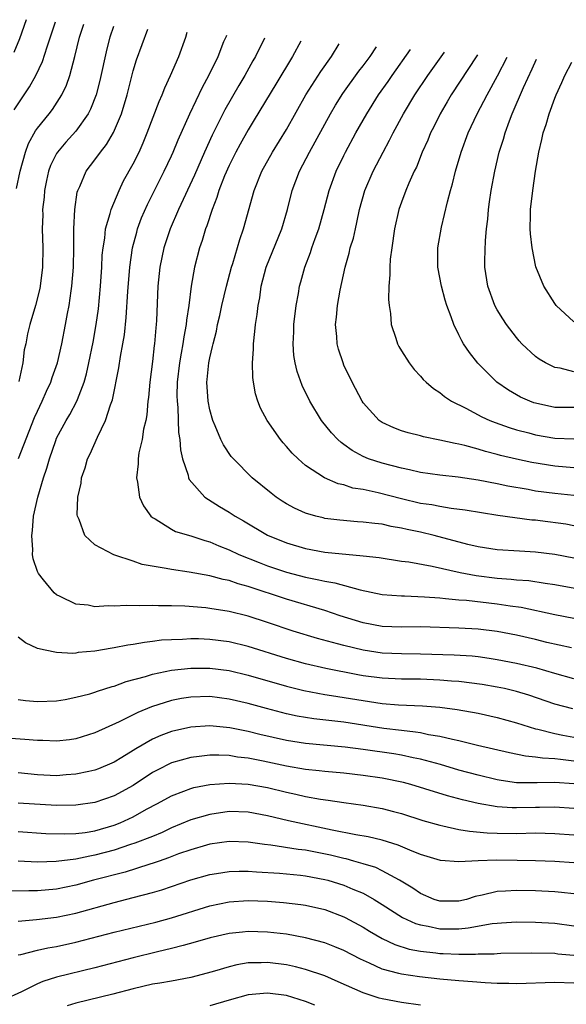
# Model space of a CAD drawing. Units: inches. Extents: x 2532000 to 2535000, y 1563000 to 1563284.
# Drawn here: x 2532563 to 2532620, y 1563138 to 1563241 of the extents above; entities that cross this region are included whole.
import ezdxf

# ---------------------------------------------------------------- set-up
doc = ezdxf.new("R2010")
doc.units = ezdxf.units.IN
doc.header["$MEASUREMENT"] = 0
doc.layers.add('LD25321563_2ft', color=153, linetype='Continuous')

msp = doc.modelspace()

# ---------------------------------------------------------------- linework, layer by layer
at = {"layer": 'LD25321563_2ft'}
for points, elevation in [([(2532562.56, 1563237.44), (2532563.15, 1563238.85), (2532563.85, 1563240.83)], 7484), ([(2532562.57, 1563231.43), (2532564.18, 1563233.82), (2532564.84, 1563235), (2532565.53, 1563236.47), (2532566, 1563238), (2532566.87, 1563240.59)], 7486), ([(2532562.81, 1563223.19), (2532563.2, 1563225), (2532563.74, 1563227), (2532564.08, 1563227.92), (2532564.79, 1563229.21), (2532565, 1563229.49), (2532566.23, 1563231), (2532566.56, 1563231.44), (2532567.55, 1563233), (2532568.02, 1563233.98), (2532568.38, 1563235), (2532568.92, 1563237), (2532569.4, 1563239), (2532569.85, 1563240.36)], 7488), ([(2532563.02, 1563195.02), (2532564.71, 1563199.29), (2532565, 1563199.97), (2532565.5, 1563201), (2532565.95, 1563202.05), (2532566.4, 1563203), (2532566.54, 1563203.46), (2532567.08, 1563205), (2532567.54, 1563207), (2532567.94, 1563209), (2532568.14, 1563210.14), (2532568.31, 1563211), (2532568.52, 1563212.52), (2532568.6, 1563213), (2532568.77, 1563215), (2532568.81, 1563217), (2532568.81, 1563219), (2532568.89, 1563221), (2532569.16, 1563222.84), (2532569.21, 1563223), (2532569.41, 1563223.41), (2532570.09, 1563225), (2532571, 1563226.2), (2532571.57, 1563227), (2532572.21, 1563227.79), (2532572.95, 1563229.05), (2532573.76, 1563231), (2532574.36, 1563233), (2532575, 1563235.49), (2532575.35, 1563236.65), (2532576.54, 1563239.84)], 7492), ([(2532572.93, 1563240.12), (2532572.55, 1563239), (2532572.23, 1563237.77), (2532571.51, 1563234.49), (2532571.12, 1563233), (2532570.53, 1563231.47), (2532570.28, 1563231), (2532569, 1563229.19), (2532567.96, 1563228.04), (2532567.08, 1563227), (2532567, 1563226.86), (2532566.38, 1563225.62), (2532566.17, 1563225), (2532565.95, 1563224.05), (2532565.74, 1563223), (2532565.69, 1563222.31), (2532565.54, 1563221), (2532565.55, 1563220.45), (2532565.51, 1563219), (2532565.57, 1563217), (2532565.54, 1563215), (2532565.28, 1563213), (2532565.24, 1563212.76), (2532564.79, 1563211), (2532564.2, 1563209), (2532563.98, 1563208.02), (2532563.78, 1563207), (2532563.62, 1563206.38), (2532563.47, 1563205), (2532563.06, 1563203.06)], 7490), ([(2532621, 1563172.03), (2532619, 1563172.57), (2532617.12, 1563173.12), (2532615, 1563173.63), (2532613, 1563174.02), (2532612.15, 1563174.15), (2532611, 1563174.31), (2532610.37, 1563174.37), (2532608.49, 1563174.49), (2532605, 1563174.61), (2532603, 1563174.63), (2532601, 1563174.71), (2532599, 1563175), (2532597, 1563175.49), (2532596.31, 1563175.69), (2532594.23, 1563176.23), (2532591.71, 1563177), (2532589, 1563177.91), (2532587, 1563178.55), (2532585, 1563179.05), (2532583, 1563179.37), (2532582.58, 1563179.42), (2532580.4, 1563179.6), (2532579, 1563179.64), (2532577.65, 1563179.65), (2532577, 1563179.69), (2532575.64, 1563179.64), (2532574.31, 1563179.69), (2532573, 1563179.6), (2532572.37, 1563179.63), (2532571, 1563179.55), (2532570.3, 1563179.7), (2532569, 1563179.83), (2532567.38, 1563180.62), (2532567, 1563180.78), (2532566.73, 1563181), (2532565.63, 1563182.37), (2532565.1, 1563183), (2532565, 1563183.23), (2532564.55, 1563184.55), (2532564.5, 1563185), (2532564.53, 1563185.47), (2532564.4, 1563187), (2532564.49, 1563187.51), (2532564.6, 1563189), (2532565.03, 1563191), (2532565.63, 1563193), (2532565.98, 1563194.02), (2532566.25, 1563195), (2532566.91, 1563196.91), (2532567, 1563197.14), (2532567.99, 1563199), (2532568.37, 1563199.63), (2532569.12, 1563201), (2532569.17, 1563201.17), (2532569.89, 1563203), (2532570.13, 1563203.87), (2532570.38, 1563205), (2532570.82, 1563207.18), (2532571.14, 1563209), (2532571.36, 1563210.64), (2532571.58, 1563213), (2532571.71, 1563215), (2532571.77, 1563216.23), (2532571.85, 1563217), (2532572.02, 1563218.02), (2532572.12, 1563219), (2532572.59, 1563220.59), (2532572.68, 1563221), (2532573.52, 1563223), (2532574, 1563224), (2532575, 1563225.79), (2532575.61, 1563227), (2532576.04, 1563227.96), (2532576.47, 1563229), (2532577.71, 1563232.29), (2532578.03, 1563233), (2532578.29, 1563233.71), (2532578.9, 1563235), (2532579.75, 1563237), (2532580.49, 1563239), (2532580.63, 1563239.52)], 7494), ([(2532620.75, 1563175.25), (2532618.17, 1563175.83), (2532617, 1563176.12), (2532615, 1563176.58), (2532613, 1563176.97), (2532611, 1563177.21), (2532609, 1563177.3), (2532605, 1563177.44), (2532603, 1563177.43), (2532601, 1563177.49), (2532599, 1563177.86), (2532596.6, 1563178.6), (2532595, 1563179.15), (2532591, 1563180.33), (2532587, 1563181.66), (2532585.94, 1563181.94), (2532585, 1563182.28), (2532584.39, 1563182.39), (2532583, 1563182.78), (2532580.83, 1563183.17), (2532579, 1563183.42), (2532578.45, 1563183.55), (2532575.95, 1563183.95), (2532575, 1563184.3), (2532573.07, 1563184.93), (2532572.96, 1563184.96), (2532571, 1563186), (2532569.95, 1563187), (2532569.35, 1563188.65), (2532569.17, 1563189), (2532569.14, 1563189.14), (2532569.22, 1563191), (2532569.57, 1563192.43), (2532569.61, 1563193), (2532569.97, 1563194.03), (2532570.24, 1563195), (2532570.49, 1563195.51), (2532571.26, 1563197.26), (2532572.12, 1563199), (2532572.64, 1563200.64), (2532572.84, 1563201.16), (2532573.51, 1563204.49), (2532573.68, 1563205.68), (2532573.93, 1563207), (2532574.08, 1563207.92), (2532574.27, 1563209.73), (2532574.45, 1563212.45), (2532574.66, 1563215), (2532574.94, 1563217), (2532575.36, 1563218.64), (2532575.46, 1563219), (2532575.87, 1563220.13), (2532576.48, 1563221.52), (2532578.24, 1563225), (2532579, 1563226.61), (2532579.18, 1563227), (2532579.7, 1563228.3), (2532580.92, 1563231), (2532582.23, 1563233.77), (2532582.9, 1563235), (2532583.85, 1563237), (2532584.47, 1563238.55), (2532584.73, 1563239.09), (2532584.77, 1563239.2)], 7496), ([(2532588.7, 1563238.89), (2532587.77, 1563237), (2532587.48, 1563236.52), (2532586.65, 1563235), (2532586.03, 1563233.97), (2532584.57, 1563231.43), (2532583.24, 1563228.76), (2532582.45, 1563227), (2532581.41, 1563224.59), (2532579.73, 1563221), (2532578.85, 1563219), (2532578.19, 1563217), (2532577.78, 1563215), (2532577.58, 1563213), (2532577.42, 1563209.42), (2532577.39, 1563209), (2532577.35, 1563208.65), (2532577.23, 1563207), (2532577.19, 1563206.81), (2532577, 1563205.14), (2532576.72, 1563203), (2532576.6, 1563201.4), (2532576.54, 1563201), (2532576.42, 1563199.58), (2532576.3, 1563199), (2532576.07, 1563198.07), (2532575.92, 1563197), (2532575.6, 1563195.6), (2532575.53, 1563195), (2532575.53, 1563194.47), (2532575.35, 1563193), (2532575.45, 1563192.55), (2532575.64, 1563191), (2532576.08, 1563190.08), (2532576.85, 1563189), (2532577, 1563188.87), (2532577.29, 1563188.71), (2532579, 1563187.63), (2532579.41, 1563187.41), (2532581, 1563186.94), (2532582.47, 1563186.47), (2532583, 1563186.33), (2532583.92, 1563185.92), (2532585, 1563185.5), (2532586.03, 1563185), (2532588.15, 1563184.15), (2532589, 1563183.83), (2532591, 1563183.15), (2532593, 1563182.62), (2532594.37, 1563182.37), (2532595, 1563182.2), (2532596.04, 1563182.04), (2532598.69, 1563181.31), (2532601, 1563180.84), (2532603, 1563180.69), (2532603.31, 1563180.69), (2532605.41, 1563180.59), (2532607, 1563180.46), (2532607.58, 1563180.42), (2532609, 1563180.26), (2532609.78, 1563180.22), (2532613, 1563179.86), (2532614.35, 1563179.65), (2532615.49, 1563179.49), (2532619, 1563178.75), (2532621, 1563178.37)], 7498), ([(2532592.5, 1563238.6), (2532591.64, 1563237), (2532589.9, 1563234.1), (2532587.64, 1563230.36), (2532587, 1563229.34), (2532586.16, 1563227.84), (2532585.7, 1563227), (2532585, 1563225.6), (2532584.54, 1563224.54), (2532583.95, 1563223), (2532583.74, 1563222.26), (2532583.23, 1563221), (2532582.7, 1563219.3), (2532582.56, 1563219), (2532582.21, 1563217.79), (2532581.93, 1563217), (2532581.4, 1563215), (2532581.05, 1563213), (2532580.79, 1563211), (2532580.55, 1563209.45), (2532580.52, 1563209), (2532580.27, 1563207.73), (2532580.18, 1563207), (2532580.02, 1563206.02), (2532579.82, 1563205), (2532579.58, 1563203), (2532579.56, 1563201.56), (2532579.58, 1563201), (2532579.66, 1563200.34), (2532579.74, 1563197.74), (2532579.87, 1563197), (2532579.92, 1563195.92), (2532580.14, 1563195), (2532580.72, 1563193.28), (2532580.77, 1563193), (2532580.84, 1563192.84), (2532582.47, 1563191), (2532584, 1563190), (2532585, 1563189.42), (2532585.64, 1563189), (2532586.51, 1563188.51), (2532589.03, 1563187.03), (2532591, 1563186.21), (2532593, 1563185.62), (2532595, 1563185.26), (2532599, 1563184.87), (2532600.68, 1563184.67), (2532603, 1563184.32), (2532603.78, 1563184.22), (2532606.22, 1563183.78), (2532609.12, 1563183.12), (2532610.8, 1563182.81), (2532613, 1563182.54), (2532614.44, 1563182.44), (2532615, 1563182.37), (2532616.28, 1563182.28), (2532618.01, 1563181.99), (2532619, 1563181.86), (2532623, 1563181.15)], 7500), ([(2532621, 1563184.63), (2532619, 1563185.01), (2532617, 1563185.26), (2532615.33, 1563185.33), (2532613, 1563185.47), (2532611, 1563185.8), (2532609.94, 1563186.06), (2532606.4, 1563187), (2532605, 1563187.32), (2532603.61, 1563187.61), (2532603, 1563187.76), (2532601.93, 1563187.93), (2532601, 1563188.15), (2532600.22, 1563188.22), (2532599, 1563188.39), (2532598.42, 1563188.42), (2532596.58, 1563188.57), (2532595, 1563188.77), (2532594.81, 1563188.81), (2532594.05, 1563189), (2532593, 1563189.3), (2532591.83, 1563189.83), (2532591, 1563190.3), (2532590.56, 1563190.56), (2532589.92, 1563191), (2532589.4, 1563191.4), (2532587.41, 1563193), (2532585.45, 1563195), (2532585.24, 1563195.24), (2532584.44, 1563196.44), (2532584.16, 1563197), (2532583.56, 1563198.44), (2532583.3, 1563199), (2532583, 1563200.09), (2532582.82, 1563201), (2532582.7, 1563203), (2532582.73, 1563203.27), (2532582.9, 1563205), (2532583, 1563205.54), (2532583.29, 1563206.71), (2532583.33, 1563207), (2532583.69, 1563208.31), (2532583.81, 1563209), (2532584.04, 1563209.96), (2532584.26, 1563211), (2532584.73, 1563213), (2532585.26, 1563215), (2532585.39, 1563215.39), (2532586.12, 1563217.88), (2532586.52, 1563219), (2532587.62, 1563223), (2532588.42, 1563225), (2532589.53, 1563227), (2532591, 1563229.38), (2532593.03, 1563233), (2532594.57, 1563235.43), (2532595.68, 1563237), (2532596.48, 1563238.29)], 7502), ([(2532621, 1563187.99), (2532620.15, 1563188.15), (2532617.49, 1563188.51), (2532617, 1563188.57), (2532616.6, 1563188.6), (2532614.82, 1563188.82), (2532613.07, 1563189.07), (2532611.34, 1563189.34), (2532609.64, 1563189.64), (2532608.19, 1563189.81), (2532607, 1563190), (2532606.17, 1563190.17), (2532605, 1563190.34), (2532603, 1563190.81), (2532600.56, 1563191.44), (2532599, 1563191.77), (2532597.94, 1563191.94), (2532597, 1563192.26), (2532596.39, 1563192.39), (2532594.96, 1563193), (2532593, 1563194.29), (2532592.2, 1563195), (2532591.59, 1563195.59), (2532591, 1563196.28), (2532590.65, 1563196.65), (2532590.38, 1563197), (2532588.97, 1563199), (2532588.29, 1563200.29), (2532588.01, 1563201), (2532587.77, 1563201.77), (2532587.54, 1563203), (2532587.48, 1563203.48), (2532587.45, 1563205), (2532587.55, 1563206.45), (2532587.55, 1563207), (2532587.71, 1563208.29), (2532587.77, 1563209), (2532587.94, 1563210.06), (2532588.04, 1563211), (2532588.2, 1563211.8), (2532588.36, 1563213), (2532588.88, 1563215), (2532590.51, 1563219), (2532591.1, 1563221), (2532591.6, 1563223), (2532592.36, 1563225), (2532593.41, 1563227), (2532595.59, 1563231), (2532596.11, 1563231.89), (2532596.88, 1563233.12), (2532598.56, 1563235.44), (2532599, 1563236), (2532599.74, 1563237), (2532600.4, 1563237.99)], 7504), ([(2532621, 1563191.16), (2532619, 1563191.35), (2532617, 1563191.62), (2532616.23, 1563191.77), (2532614.12, 1563192.12), (2532613, 1563192.36), (2532611, 1563192.76), (2532608.92, 1563193.08), (2532607, 1563193.29), (2532605, 1563193.57), (2532603.85, 1563193.85), (2532603, 1563194), (2532601, 1563194.52), (2532599.57, 1563195), (2532599, 1563195.24), (2532597.85, 1563195.85), (2532597, 1563196.48), (2532596.69, 1563196.69), (2532596.35, 1563197), (2532595.7, 1563197.7), (2532594.66, 1563199), (2532593.43, 1563201), (2532592.63, 1563202.63), (2532592.11, 1563204.11), (2532591.9, 1563205), (2532591.78, 1563205.78), (2532591.69, 1563207), (2532591.77, 1563208.23), (2532591.78, 1563209), (2532592.02, 1563211), (2532592.25, 1563212.25), (2532592.37, 1563213), (2532592.51, 1563213.48), (2532592.92, 1563215), (2532593.49, 1563216.51), (2532593.65, 1563217), (2532594, 1563218), (2532594.37, 1563219), (2532594.93, 1563221), (2532595.45, 1563223), (2532596.19, 1563225), (2532597, 1563226.66), (2532597.17, 1563227), (2532598.25, 1563229), (2532599.37, 1563231), (2532600.62, 1563233), (2532601.61, 1563234.39), (2532602.02, 1563235), (2532603.96, 1563237.71)], 7506), ([(2532621, 1563194.05), (2532619, 1563194.21), (2532616.6, 1563194.6), (2532615, 1563194.94), (2532613.35, 1563195.35), (2532613, 1563195.45), (2532611.76, 1563195.76), (2532611, 1563196), (2532609.62, 1563196.38), (2532609, 1563196.52), (2532608.59, 1563196.59), (2532607, 1563196.95), (2532605.29, 1563197.29), (2532605, 1563197.38), (2532603.69, 1563197.69), (2532603, 1563197.91), (2532602.21, 1563198.21), (2532601, 1563198.77), (2532600.67, 1563199), (2532599, 1563200.84), (2532598.89, 1563201), (2532597.84, 1563203), (2532597, 1563204.78), (2532596.9, 1563205), (2532596.43, 1563206.43), (2532596.29, 1563207), (2532596.25, 1563207.75), (2532596.11, 1563209), (2532596.22, 1563209.78), (2532596.32, 1563211), (2532596.61, 1563212.61), (2532597.12, 1563215), (2532597.55, 1563216.45), (2532597.66, 1563217), (2532597.98, 1563218.02), (2532598.19, 1563219), (2532598.35, 1563219.65), (2532598.63, 1563221), (2532599.19, 1563223), (2532600.05, 1563225), (2532601.08, 1563227), (2532601.76, 1563228.24), (2532602.13, 1563229), (2532603.21, 1563231), (2532604.41, 1563233), (2532605.75, 1563235), (2532607.48, 1563237.44)], 7508), ([(2532610.93, 1563237.17), (2532610.86, 1563237.04), (2532608.2, 1563233), (2532607.76, 1563232.24), (2532607.03, 1563231), (2532606.37, 1563229.63), (2532606.03, 1563229), (2532605.74, 1563228.26), (2532605.16, 1563227), (2532604.56, 1563225.44), (2532604.33, 1563225), (2532603.77, 1563223.77), (2532603.45, 1563223), (2532603, 1563221.79), (2532602.72, 1563221), (2532602.28, 1563219), (2532601.98, 1563217), (2532601.83, 1563215.83), (2532601.77, 1563215), (2532601.8, 1563214.2), (2532601.68, 1563213), (2532601.63, 1563211.63), (2532601.7, 1563211), (2532601.84, 1563210.16), (2532601.93, 1563209), (2532602.42, 1563207.58), (2532602.59, 1563207), (2532602.72, 1563206.72), (2532603, 1563206.25), (2532603.8, 1563205), (2532604.32, 1563204.32), (2532605, 1563203.62), (2532605.27, 1563203.27), (2532605.57, 1563203), (2532606.33, 1563202.33), (2532607, 1563201.91), (2532607.48, 1563201.48), (2532608.24, 1563201), (2532609.73, 1563200.27), (2532611.38, 1563199.38), (2532612.23, 1563199), (2532612.78, 1563198.78), (2532614.25, 1563198.25), (2532615, 1563198.03), (2532616.31, 1563197.69), (2532617, 1563197.5), (2532619, 1563197.14), (2532621, 1563197.07)], 7510), ([(2532621, 1563200.33), (2532619, 1563200.36), (2532617, 1563200.78), (2532616.83, 1563200.83), (2532616.4, 1563201), (2532615.43, 1563201.44), (2532615, 1563201.67), (2532614.16, 1563202.16), (2532612.95, 1563203), (2532610.97, 1563204.97), (2532610.09, 1563206.09), (2532609.48, 1563207), (2532609.3, 1563207.3), (2532609, 1563207.94), (2532608.46, 1563209), (2532608.19, 1563209.81), (2532607.74, 1563211), (2532607.56, 1563211.56), (2532607.17, 1563213), (2532606.79, 1563215), (2532606.8, 1563217), (2532607.18, 1563219.18), (2532607.8, 1563221.8), (2532608.12, 1563223), (2532608.32, 1563223.68), (2532608.64, 1563225), (2532609.23, 1563227), (2532609.97, 1563229), (2532610.89, 1563231), (2532611.93, 1563233), (2532613.03, 1563234.97), (2532614.03, 1563236.93)], 7512), ([(2532621, 1563204.06), (2532619.56, 1563204.44), (2532619, 1563204.52), (2532618.03, 1563205), (2532617.38, 1563205.38), (2532617, 1563205.68), (2532615.58, 1563207), (2532615.3, 1563207.3), (2532615, 1563207.65), (2532613.98, 1563209), (2532613.59, 1563209.59), (2532613, 1563210.55), (2532612.76, 1563211), (2532612, 1563213), (2532611.7, 1563215), (2532611.7, 1563215.7), (2532611.76, 1563217.76), (2532611.87, 1563219), (2532612, 1563220), (2532612.07, 1563221), (2532612.2, 1563221.8), (2532612.37, 1563223), (2532612.73, 1563225), (2532613.19, 1563227), (2532613.64, 1563228.36), (2532613.81, 1563229), (2532614.27, 1563230.27), (2532614.56, 1563231), (2532615.75, 1563233.75), (2532616.66, 1563235.7), (2532617.09, 1563236.69)], 7514), ([(2532621, 1563209.27), (2532619.15, 1563211), (2532619, 1563211.19), (2532617.85, 1563213), (2532617.03, 1563215.03), (2532616.63, 1563217), (2532616.46, 1563218.46), (2532616.45, 1563219), (2532616.46, 1563220.46), (2532616.48, 1563221), (2532616.71, 1563223), (2532617, 1563225), (2532617.35, 1563227), (2532617.67, 1563228.33), (2532617.8, 1563229), (2532618.11, 1563229.89), (2532618.41, 1563231), (2532619, 1563232.62), (2532619.15, 1563233), (2532619.74, 1563234.26), (2532620.06, 1563235), (2532620.8, 1563236.4)], 7516), ([(2532620.88, 1563168.88), (2532619, 1563169.39), (2532616.31, 1563170.31), (2532615, 1563170.71), (2532613.75, 1563171), (2532613, 1563171.16), (2532611.42, 1563171.42), (2532609, 1563171.73), (2532608.22, 1563171.78), (2532607, 1563171.89), (2532605, 1563171.97), (2532603, 1563171.99), (2532601, 1563172.09), (2532599, 1563172.35), (2532598.45, 1563172.45), (2532595.1, 1563173.1), (2532593, 1563173.59), (2532591, 1563174.15), (2532587, 1563175.4), (2532585, 1563175.88), (2532583, 1563176.14), (2532581.82, 1563176.18), (2532581, 1563176.19), (2532580.13, 1563176.13), (2532579, 1563176.1), (2532577.96, 1563176.04), (2532577, 1563175.92), (2532576.17, 1563175.83), (2532575, 1563175.61), (2532574.45, 1563175.55), (2532573, 1563175.24), (2532572.79, 1563175.21), (2532571, 1563174.9), (2532569.25, 1563174.76), (2532569, 1563174.71), (2532568.68, 1563174.68), (2532567, 1563174.76), (2532565.8, 1563175), (2532565, 1563175.2), (2532563.77, 1563175.77), (2532563, 1563176.36)], 7492), ([(2532563, 1563169.88), (2532563.76, 1563169.76), (2532565, 1563169.67), (2532567, 1563169.74), (2532567.88, 1563169.88), (2532569, 1563170.09), (2532570.46, 1563170.46), (2532571, 1563170.62), (2532571.27, 1563170.73), (2532572.79, 1563171.21), (2532573, 1563171.26), (2532574.26, 1563171.74), (2532576.28, 1563172.28), (2532577, 1563172.51), (2532579, 1563172.92), (2532581, 1563173.14), (2532583, 1563173.15), (2532585, 1563172.89), (2532587, 1563172.41), (2532591, 1563171.25), (2532592.8, 1563170.8), (2532595, 1563170.39), (2532595.71, 1563170.29), (2532599, 1563169.75), (2532601, 1563169.46), (2532602.7, 1563169.3), (2532605.19, 1563169.19), (2532607, 1563169.06), (2532608.83, 1563168.83), (2532611, 1563168.42), (2532613, 1563167.99), (2532615, 1563167.43), (2532616.32, 1563167), (2532617, 1563166.8), (2532617.25, 1563166.75), (2532619, 1563166.3), (2532619.85, 1563166.15), (2532621, 1563165.92)], 7490), ([(2532621, 1563163.43), (2532619.59, 1563163.59), (2532619, 1563163.68), (2532617.73, 1563163.73), (2532617, 1563163.86), (2532615.94, 1563163.94), (2532614.28, 1563164.28), (2532610.93, 1563165.07), (2532609, 1563165.55), (2532608.32, 1563165.68), (2532607, 1563166.01), (2532605.81, 1563166.19), (2532605, 1563166.37), (2532604.47, 1563166.47), (2532603, 1563166.62), (2532601.15, 1563166.85), (2532597, 1563167.48), (2532593.85, 1563167.85), (2532593, 1563167.98), (2532592.13, 1563168.13), (2532591, 1563168.37), (2532588.91, 1563168.91), (2532587, 1563169.44), (2532585, 1563169.91), (2532583, 1563170.16), (2532581, 1563170.12), (2532580.03, 1563169.97), (2532579, 1563169.77), (2532576.9, 1563169.1), (2532575.48, 1563168.52), (2532573.53, 1563167.53), (2532571, 1563166.38), (2532569, 1563165.77), (2532568.33, 1563165.67), (2532567, 1563165.52), (2532565.58, 1563165.58), (2532565, 1563165.58), (2532563.7, 1563165.7), (2532562.21, 1563165.79)], 7488), ([(2532621, 1563161.06), (2532619, 1563161.21), (2532617.15, 1563161.15), (2532615.15, 1563161.15), (2532615, 1563161.16), (2532613.4, 1563161.4), (2532613, 1563161.47), (2532611, 1563161.97), (2532609, 1563162.5), (2532607.07, 1563163.07), (2532605, 1563163.64), (2532604.21, 1563163.79), (2532603, 1563164.06), (2532602.19, 1563164.19), (2532599, 1563164.64), (2532597.13, 1563164.87), (2532593, 1563165.27), (2532591, 1563165.6), (2532588.22, 1563166.22), (2532587, 1563166.53), (2532585.1, 1563166.9), (2532583, 1563167.1), (2532581, 1563166.99), (2532579, 1563166.53), (2532577.89, 1563166.11), (2532577, 1563165.71), (2532575.27, 1563164.73), (2532575, 1563164.55), (2532573.8, 1563163.8), (2532573, 1563163.31), (2532572.78, 1563163.22), (2532571.37, 1563162.63), (2532571, 1563162.49), (2532570.36, 1563162.36), (2532569, 1563162.06), (2532567.99, 1563161.99), (2532567, 1563161.9), (2532565, 1563162), (2532563, 1563162.21)], 7486), ([(2532621, 1563158.47), (2532619, 1563158.63), (2532617.4, 1563158.6), (2532617, 1563158.6), (2532615, 1563158.55), (2532614.55, 1563158.55), (2532613, 1563158.67), (2532611, 1563159.01), (2532609.38, 1563159.38), (2532607.8, 1563159.8), (2532605.45, 1563160.55), (2532603.97, 1563161), (2532603.21, 1563161.21), (2532601, 1563161.66), (2532599, 1563161.94), (2532597, 1563162.16), (2532595, 1563162.34), (2532594.42, 1563162.42), (2532593, 1563162.57), (2532591, 1563162.92), (2532588.56, 1563163.44), (2532587, 1563163.75), (2532585.87, 1563163.86), (2532585, 1563164.01), (2532583.95, 1563164.05), (2532583, 1563164.04), (2532581.9, 1563163.9), (2532581, 1563163.82), (2532579, 1563163.25), (2532577.5, 1563162.5), (2532577, 1563162.23), (2532575, 1563160.88), (2532573, 1563159.79), (2532571, 1563159.1), (2532569, 1563158.82), (2532567, 1563158.81), (2532563, 1563159.05)], 7484), ([(2532563, 1563156.09), (2532565.89, 1563155.89), (2532567.83, 1563155.83), (2532569, 1563155.87), (2532569.99, 1563155.99), (2532571, 1563156.16), (2532573, 1563156.75), (2532573.62, 1563157), (2532575, 1563157.63), (2532576.4, 1563158.4), (2532577.54, 1563159), (2532579, 1563159.82), (2532580.29, 1563160.29), (2532581, 1563160.57), (2532581.33, 1563160.67), (2532583, 1563160.99), (2532585, 1563161.14), (2532587, 1563161.02), (2532589, 1563160.66), (2532591, 1563160.18), (2532591.98, 1563159.98), (2532593, 1563159.74), (2532594.55, 1563159.45), (2532595.35, 1563159.35), (2532597, 1563159.11), (2532599, 1563158.85), (2532601, 1563158.49), (2532602.18, 1563158.18), (2532603, 1563157.95), (2532605.24, 1563157.24), (2532607, 1563156.73), (2532607.32, 1563156.68), (2532609, 1563156.31), (2532610.11, 1563156.11), (2532611.95, 1563155.95), (2532613, 1563155.91), (2532615, 1563155.89), (2532617, 1563155.93), (2532619, 1563155.89), (2532621, 1563155.72)], 7482), ([(2532621, 1563152.8), (2532619, 1563152.96), (2532617, 1563153.03), (2532615.07, 1563153.07), (2532612.91, 1563153.09), (2532611, 1563153.03), (2532609, 1563152.93), (2532607.07, 1563153.07), (2532605, 1563153.68), (2532603.88, 1563154.12), (2532602.66, 1563154.66), (2532601, 1563155.18), (2532599.54, 1563155.54), (2532598.25, 1563155.75), (2532595.76, 1563156.24), (2532591.2, 1563157.2), (2532589, 1563157.72), (2532587, 1563158.1), (2532585, 1563158.16), (2532583, 1563157.87), (2532581, 1563157.29), (2532579, 1563156.46), (2532578.01, 1563155.99), (2532577, 1563155.57), (2532575.15, 1563154.85), (2532574.71, 1563154.71), (2532573, 1563154.14), (2532571, 1563153.6), (2532570.48, 1563153.52), (2532569, 1563153.2), (2532566.95, 1563152.95), (2532565, 1563152.88), (2532563, 1563152.99)], 7480), ([(2532621, 1563149.58), (2532619.72, 1563149.72), (2532619, 1563149.77), (2532617, 1563149.88), (2532615, 1563149.94), (2532613.85, 1563149.85), (2532613, 1563149.82), (2532611.43, 1563149.43), (2532610.7, 1563149.3), (2532609.78, 1563149), (2532609, 1563148.82), (2532607, 1563148.81), (2532606.41, 1563149), (2532605, 1563149.6), (2532604.17, 1563150.17), (2532602.79, 1563151), (2532601, 1563151.98), (2532600.31, 1563152.31), (2532599, 1563152.72), (2532598.03, 1563153), (2532597.22, 1563153.22), (2532597, 1563153.26), (2532595.6, 1563153.6), (2532593, 1563154.12), (2532592.21, 1563154.21), (2532589.35, 1563154.65), (2532588.71, 1563154.71), (2532587, 1563154.96), (2532585, 1563155.03), (2532583, 1563154.76), (2532582.66, 1563154.66), (2532581, 1563154.18), (2532579.74, 1563153.74), (2532578.67, 1563153.33), (2532577.72, 1563153), (2532577.2, 1563152.8), (2532576.64, 1563152.64), (2532574.16, 1563151.84), (2532570.84, 1563151), (2532569, 1563150.49), (2532567, 1563150.06), (2532565, 1563149.88), (2532564.1, 1563149.9), (2532561.85, 1563149.85)], 7478), ([(2532563, 1563146.73), (2532564.89, 1563146.89), (2532567, 1563147.14), (2532569, 1563147.56), (2532573, 1563148.68), (2532575, 1563149.19), (2532577, 1563149.72), (2532577.99, 1563150.01), (2532581, 1563151.05), (2532583, 1563151.6), (2532583.7, 1563151.7), (2532585, 1563151.92), (2532586.05, 1563151.95), (2532587, 1563151.94), (2532587.87, 1563151.87), (2532590.26, 1563151.74), (2532592.47, 1563151.53), (2532593, 1563151.47), (2532595, 1563151.09), (2532595.33, 1563151), (2532597, 1563150.47), (2532597.93, 1563150.07), (2532599, 1563149.64), (2532600.15, 1563149), (2532601, 1563148.48), (2532603.12, 1563147.12), (2532604.48, 1563146.48), (2532605, 1563146.33), (2532605.8, 1563146.2), (2532607, 1563145.94), (2532609, 1563145.94), (2532609.98, 1563146.02), (2532612.48, 1563146.48), (2532613, 1563146.53), (2532613.45, 1563146.55), (2532615, 1563146.66), (2532617, 1563146.63), (2532619, 1563146.5), (2532621, 1563146.22)], 7476), ([(2532563, 1563143.21), (2532563.26, 1563143.26), (2532565, 1563143.69), (2532566.07, 1563143.93), (2532567, 1563144.09), (2532569, 1563144.53), (2532573, 1563145.58), (2532577.37, 1563146.63), (2532579, 1563147.07), (2532583, 1563148.32), (2532585, 1563148.75), (2532587, 1563148.88), (2532589, 1563148.8), (2532590.68, 1563148.68), (2532592.48, 1563148.48), (2532593, 1563148.4), (2532595, 1563147.93), (2532597, 1563147.16), (2532597.11, 1563147.11), (2532599, 1563146.1), (2532599.68, 1563145.68), (2532601, 1563144.91), (2532602.3, 1563144.3), (2532603.81, 1563143.81), (2532605, 1563143.59), (2532606.58, 1563143.42), (2532607, 1563143.36), (2532607.36, 1563143.36), (2532609, 1563143.28), (2532610.72, 1563143.28), (2532611, 1563143.31), (2532612.67, 1563143.33), (2532613, 1563143.36), (2532613.38, 1563143.38), (2532616.57, 1563143.43), (2532619, 1563143.37), (2532619.32, 1563143.32), (2532621, 1563143.18)], 7474), ([(2532621, 1563140.25), (2532619, 1563140.32), (2532615, 1563140.19), (2532614.21, 1563140.21), (2532613, 1563140.21), (2532611.73, 1563140.27), (2532610.4, 1563140.4), (2532609, 1563140.5), (2532607, 1563140.67), (2532604.9, 1563140.9), (2532603, 1563141.18), (2532602.73, 1563141.27), (2532601, 1563141.72), (2532599.65, 1563142.35), (2532598.74, 1563142.74), (2532597, 1563143.66), (2532596.06, 1563144.06), (2532595, 1563144.47), (2532593, 1563145), (2532591, 1563145.35), (2532589, 1563145.57), (2532587, 1563145.63), (2532586.42, 1563145.58), (2532585, 1563145.43), (2532583.02, 1563144.98), (2532581.48, 1563144.52), (2532580.2, 1563144.2), (2532579, 1563143.87), (2532577.53, 1563143.53), (2532575, 1563142.91), (2532571, 1563141.86), (2532567, 1563140.87), (2532565.58, 1563140.42), (2532565, 1563140.17), (2532563.34, 1563139.34), (2532561.49, 1563138.51)], 7472), ([(2532605, 1563137.96), (2532603, 1563138.22), (2532601, 1563138.6), (2532600.68, 1563138.68), (2532599, 1563139.23), (2532596.4, 1563140.4), (2532595, 1563141.02), (2532593, 1563141.69), (2532591.95, 1563141.95), (2532591, 1563142.15), (2532589, 1563142.4), (2532588.37, 1563142.37), (2532587, 1563142.36), (2532585.83, 1563142.17), (2532585, 1563141.97), (2532583.5, 1563141.5), (2532582.72, 1563141.28), (2532581, 1563140.83), (2532579, 1563140.47), (2532577.76, 1563140.24), (2532577, 1563140.13), (2532575, 1563139.67), (2532572.88, 1563139.12), (2532569, 1563138.15), (2532568.11, 1563137.89)], 7470), ([(2532593.97, 1563137.97), (2532593, 1563138.35), (2532591, 1563138.95), (2532589, 1563139.21), (2532587, 1563139.05), (2532585, 1563138.49), (2532583, 1563137.87)], 7468)]:
    msp.add_lwpolyline(points, dxfattribs=dict(at, elevation=elevation))

doc.saveas('drawing.dxf')
